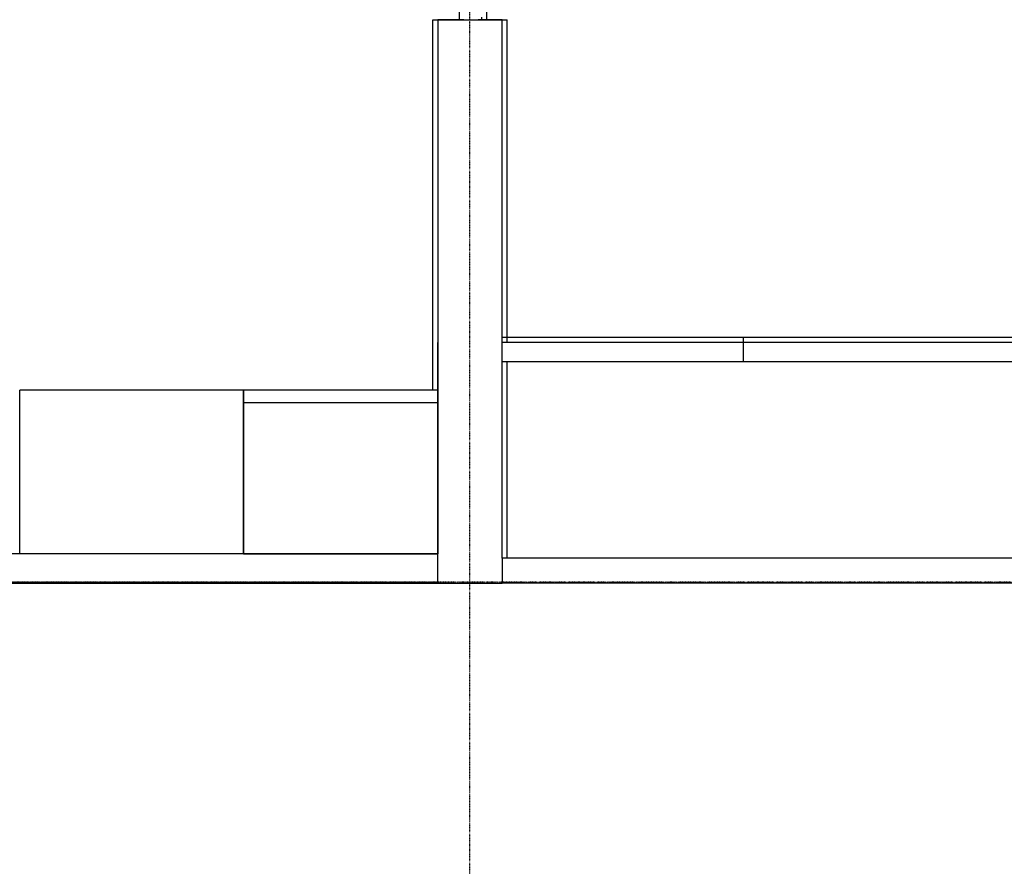
# Model space of a CAD drawing. Extents: x 101873 to 294500, y -12022 to 59133.
# Drawn here: x 129651 to 133557, y 6163 to 9521 of the extents above; entities that cross this region are included whole.
import ezdxf

# ---------------------------------------------------------------- set-up
doc = ezdxf.new("R2010")
doc.units = 0
doc.linetypes.add('X-2549-GF$0$EDG-1DOT-2', pattern=[5, 2, -1.4, 0.2, -1.4])
for name, color, linetype in [('X-2549-GF$0$A-DETL', 11, 'CONTINUOUS'), ('X-2549-GF$0$A-FLOR', 11, 'CONTINUOUS'), ('X-2549-GF$0$A-WALL', 8, 'CONTINUOUS'), ('X-2549-GF$0$Q-CASE', 11, 'CONTINUOUS'), ('X-2549-GF$0$S-GRID', 133, 'X-2549-GF$0$EDG-1DOT-2'), ('X-XREF', 7, 'CONTINUOUS')]:
    doc.layers.add(name, color=color, linetype=linetype)

# ---------------------------------------------------------------- blocks, each defined once
blk = doc.blocks.new('X-2549-GF')
at = {"layer": 'X-2549-GF$0$A-DETL'}
for p, q in [((27746.4, 5880.5), (27746.4, 4010)), ((27746.4, 5880.5), (28001.4, 5880.5)), ((28001.4, 4010), (28001.4, 5880.5)), ((27746.4, 3650), (27746.4, 4600.3)), ((26976.4, 4361.2), (26976.4, 3761.2)), ((27746.4, 4361.2), (26976.4, 4361.2)), ((27746.4, 3761.2), (27746.4, 4361.2)), ((26976.4, 3761.2), (27746.4, 3761.2)), ((23503.3, 3650), (27746.4, 3650))]:
    blk.add_line(p, q, dxfattribs=at)
at = {"layer": 'X-2549-GF$0$A-FLOR'}
for p, q in [((27726.4, 4411.2), (27726.4, 5880.5)), ((27726.4, 5880.5), (27746.4, 5880.5))]:
    blk.add_line(p, q, dxfattribs=at)
at = {"layer": 'X-2549-GF$0$A-WALL'}
for p, q in [((27830.7, 12831.3), (27830.7, 5880.5)), ((27940.7, 5880.5), (27940.7, 6558.5)), ((27849.2, 5880.5), (27746.4, 5880.5)), ((27746.4, 5880.5), (27746.4, 3761.2)), ((28001.4, 5880.5), (27907.2, 5880.5)), ((27920.7, 5880.5), (27920.7, 5890.5)), ((28001.4, 3745.2), (28001.4, 5880.5)), ((28001.4, 5880.5), (28021.4, 5880.5)), ((28021.4, 4600.3), (28021.4, 5880.5)), ((32247, 4620.3), (28001.4, 4620.3)), ((28958.3, 4620.3), (28958.3, 4525.3)), ((28958.3, 4600.3), (28001.4, 4600.3)), ((30168.3, 4600.3), (28958.3, 4600.3)), ((28001.4, 4525.3), (28958.3, 4525.3)), ((28021.4, 3745.2), (28021.4, 4525.3)), ((28958.3, 4525.3), (30168.3, 4525.3)), ((27746.4, 3761.2), (25973.1, 3761.2)), ((27746.4, 3645.2), (27746.4, 3761.2)), ((32121.3, 3745.2), (28001.4, 3745.2)), ((28001.4, 3745.2), (28001.4, 3645.2)), ((23658.7, 3645.2), (27746.4, 3645.2)), ((27746.4, 3645.2), (28001.4, 3645.2)), ((32171.4, 3645.2), (28001.4, 3645.2))]:
    blk.add_line(p, q, dxfattribs=at)
at = {"layer": 'X-2549-GF$0$Q-CASE'}
for p, q in [((26976.4, 4411.2), (26088.3, 4411.2)), ((26088.3, 4395.2), (26088.3, 4411.2)), ((26088.3, 3761.2), (26088.3, 4395.2)), ((27746.4, 4411.2), (26976.4, 4411.2)), ((26976.4, 4395.2), (26976.4, 4411.2)), ((26976.4, 4411.2), (26976.4, 4395.2)), ((26976.4, 3761.2), (26976.4, 4395.2)), ((26976.4, 4395.2), (26976.4, 3761.2))]:
    blk.add_line(p, q, dxfattribs=at)
at = {"layer": 'X-2549-GF$0$S-GRID'}
for p, q in [((27873.9, -3001.7), (27873.9, 46067.3)), ((58490, 3650), (-890.5, 3650))]:
    blk.add_line(p, q, dxfattribs=at)

msp = doc.modelspace()

# ---------------------------------------------------------------- block references
at = {"layer": 'X-XREF'}
msp.add_blockref('X-2549-GF', (103563.1, 3640.5), dxfattribs=at)

doc.saveas('drawing.dxf')
